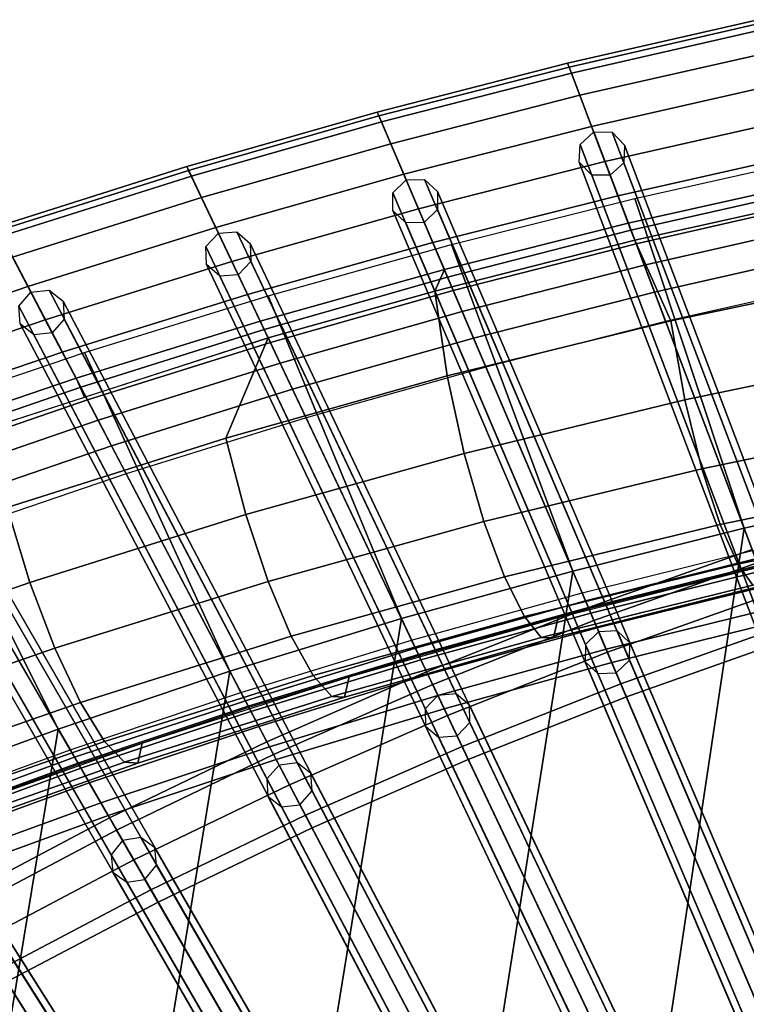
# Model space of a CAD drawing. Units: inches. Extents: x -18.5 to 18.5, y -13.9 to 12.1.
# Drawn here: x -5.8 to -3.9, y 9.2 to 11.7 of the extents above; entities that cross this region are included whole.
import ezdxf

# ---------------------------------------------------------------- set-up
doc = ezdxf.new("R2010")
doc.units = ezdxf.units.IN
doc.header["$MEASUREMENT"] = 0
doc.layers.add('AFUFU-3D-CH-CU', color=2, linetype='Continuous')
doc.layers.add('AFUFU-3D-CH-FR', color=2, linetype='Continuous')

msp = doc.modelspace()

# ---------------------------------------------------------------- linework, layer by layer
at = {"layer": 'AFUFU-3D-CH-CU'}
for points in [[(-3.9144, 11.7251, 30.2064), (-3.9111, 11.7152, 30.1094), (-4.4006, 11.6033, 30.0914), (-4.4043, 11.6131, 30.1884)], [(-3.9057, 11.699, 30.3), (-3.9144, 11.7251, 30.2064), (-4.4043, 11.6131, 30.1884), (-4.3946, 11.5875, 30.282)], [(-3.9111, 11.7152, 30.1094), (-3.7692, 11.2901, 28.6779), (-4.2411, 11.1829, 28.6603), (-4.4006, 11.6033, 30.0914)], [(-3.8863, 11.641, 30.3759), (-3.9057, 11.699, 30.3), (-4.3946, 11.5875, 30.282), (-4.3729, 11.5304, 30.358)], [(-3.8592, 11.5598, 30.4227), (-3.8863, 11.641, 30.3759), (-4.3729, 11.5304, 30.358), (-4.3425, 11.4504, 30.4048)], [(-4.4043, 11.6131, 30.1884), (-4.4006, 11.6033, 30.0914), (-4.89, 11.4774, 30.0711), (-4.8942, 11.4871, 30.168)], [(-4.3946, 11.5875, 30.282), (-4.4043, 11.6131, 30.1884), (-4.8942, 11.4871, 30.168), (-4.8835, 11.462, 30.2617)], [(-4.4006, 11.6033, 30.0914), (-4.2411, 11.1829, 28.6603), (-4.7132, 11.0622, 28.6405), (-4.89, 11.4774, 30.0711)], [(-4.3729, 11.5304, 30.358), (-4.3946, 11.5875, 30.282), (-4.8835, 11.462, 30.2617), (-4.8596, 11.4059, 30.3378)], [(-3.8285, 11.4678, 30.4331), (-3.8592, 11.5598, 30.4227), (-4.3425, 11.4504, 30.4048), (-4.3082, 11.3597, 30.4153)], [(-4.3425, 11.4504, 30.4048), (-4.3729, 11.5304, 30.358), (-4.8596, 11.4059, 30.3378), (-4.8261, 11.3272, 30.3847)], [(-4.8942, 11.4871, 30.168), (-4.89, 11.4774, 30.0711), (-5.3795, 11.3371, 30.0484), (-5.3841, 11.3468, 30.1454)], [(-4.8835, 11.462, 30.2617), (-4.8942, 11.4871, 30.168), (-5.3841, 11.3468, 30.1454), (-5.3725, 11.3223, 30.2391)], [(-4.89, 11.4774, 30.0711), (-4.7132, 11.0622, 28.6405), (-5.1853, 10.9278, 28.6185), (-5.3795, 11.3371, 30.0484)], [(-4.8596, 11.4059, 30.3378), (-4.8835, 11.462, 30.2617), (-5.3725, 11.3223, 30.2391), (-5.3464, 11.2672, 30.3152)], [(-3.7989, 11.379, 30.4056), (-3.8285, 11.4678, 30.4331), (-4.3082, 11.3597, 30.4153), (-4.275, 11.2721, 30.3879)], [(-4.3082, 11.3597, 30.4153), (-4.3425, 11.4504, 30.4048), (-4.8261, 11.3272, 30.3847), (-4.7881, 11.238, 30.3953)], [(-4.8261, 11.3272, 30.3847), (-4.8596, 11.4059, 30.3378), (-5.3464, 11.2672, 30.3152), (-5.3097, 11.19, 30.3623)], [(-4.275, 11.2721, 30.3879), (-4.3082, 11.3597, 30.4153), (-4.7881, 11.238, 30.3953), (-4.7514, 11.1518, 30.368)], [(-3.7748, 11.3069, 30.3444), (-3.7989, 11.379, 30.4056), (-4.275, 11.2721, 30.3879), (-4.248, 11.2011, 30.3268)], [(-4.2314, 11.265, 29.9546), (-3.76, 11.3703, 29.9722), (-3.51, 10.5136, 27.1088), (-3.9502, 10.4159, 27.092)], [(-5.3841, 11.3468, 30.1454), (-5.3795, 11.3371, 30.0484), (-5.8689, 11.1822, 30.0235), (-5.8739, 11.1919, 30.1204)], [(-5.3725, 11.3223, 30.2391), (-5.3841, 11.3468, 30.1454), (-5.8739, 11.1919, 30.1204), (-5.8614, 11.1679, 30.2141)], [(-5.3795, 11.3371, 30.0484), (-5.1853, 10.9278, 28.6185), (-5.6574, 10.7794, 28.5941), (-5.8689, 11.1822, 30.0235)], [(-5.3464, 11.2672, 30.3152), (-5.3725, 11.3223, 30.2391), (-5.8614, 11.1679, 30.2141), (-5.8331, 11.114, 30.2904)], [(-4.7881, 11.238, 30.3953), (-4.8261, 11.3272, 30.3847), (-5.3097, 11.19, 30.3623), (-5.2682, 11.1024, 30.373)], [(-3.76, 11.2626, 30.2588), (-3.7748, 11.3069, 30.3444), (-4.248, 11.2011, 30.3268), (-4.2314, 11.1573, 30.2412)], [(-4.2411, 11.1829, 28.6603), (-3.7692, 11.2901, 28.6779), (-3.7575, 11.255, 28.6047), (-4.228, 11.1482, 28.5872)], [(-5.3097, 11.19, 30.3623), (-5.3464, 11.2672, 30.3152), (-5.8331, 11.114, 30.2904), (-5.7934, 11.0384, 30.3375)], [(-4.248, 11.2011, 30.3268), (-4.275, 11.2721, 30.3879), (-4.7514, 11.1518, 30.368), (-4.7215, 11.0818, 30.307)], [(-4.7031, 11.1464, 29.9349), (-4.2314, 11.265, 29.9546), (-3.9502, 10.4159, 27.092), (-4.391, 10.3059, 27.0732)], [(-4.2314, 11.1573, 30.2412), (-4.139, 10.9495, 29.9416), (-3.5585, 11.0715, 29.9613), (-3.76, 11.2626, 30.2588)], [(-4.228, 11.1482, 28.5872), (-3.7575, 11.255, 28.6047), (-3.7389, 11.1994, 28.5475), (-4.2071, 11.0933, 28.53)], [(-4.7514, 11.1518, 30.368), (-4.7881, 11.238, 30.3953), (-5.2682, 11.1024, 30.373), (-5.228, 11.0178, 30.3459)], [(-5.8689, 11.1822, 30.0235), (-5.6574, 10.7794, 28.5941), (-6.1295, 10.6165, 28.5674), (-6.358, 11.0124, 29.9961)], [(-5.2682, 11.1024, 30.373), (-5.3097, 11.19, 30.3623), (-5.7934, 11.0384, 30.3375), (-5.7484, 10.9526, 30.3484)], [(-4.2314, 11.1573, 30.2412), (-4.248, 11.2011, 30.3268), (-4.7215, 11.0818, 30.307), (-4.7461, 11.0266, 30.2195)], [(-4.7132, 11.0622, 28.6405), (-4.2411, 11.1829, 28.6603), (-4.228, 11.1482, 28.5872), (-4.6986, 11.028, 28.5674)], [(-4.2071, 11.0933, 28.53), (-3.7389, 11.1994, 28.5475), (-3.7154, 11.1291, 28.5123), (-4.1809, 11.024, 28.4949)], [(-4.7461, 11.0266, 30.2195), (-4.7143, 10.8082, 29.9188), (-4.139, 10.9495, 29.9416), (-4.2314, 11.1573, 30.2412)], [(-4.7215, 11.0818, 30.307), (-4.7514, 11.1518, 30.368), (-5.228, 11.0178, 30.3459), (-5.1953, 10.949, 30.2849)], [(-5.1752, 11.0142, 29.9128), (-4.7031, 11.1464, 29.9349), (-4.391, 10.3059, 27.0732), (-4.8321, 10.1833, 27.0522)], [(-4.6986, 11.028, 28.5674), (-4.228, 11.1482, 28.5872), (-4.2071, 11.0933, 28.53), (-4.6756, 10.9739, 28.5103)], [(-4.1809, 11.024, 28.4949), (-3.7154, 11.1291, 28.5123), (-3.6896, 11.0518, 28.5029), (-4.152, 10.9478, 28.4856)], [(-5.7934, 11.0384, 30.3375), (-5.8331, 11.114, 30.2904), (-6.3197, 10.946, 30.2631), (-6.277, 10.8722, 30.3103)], [(-5.228, 11.0178, 30.3459), (-5.2682, 11.1024, 30.373), (-5.7484, 10.9526, 30.3484), (-5.7048, 10.8696, 30.3214)], [(-4.7461, 11.0266, 30.2195), (-4.7215, 11.0818, 30.307), (-5.1953, 10.949, 30.2849), (-5.1752, 10.9065, 30.1995)], [(-4.6756, 10.9739, 28.5103), (-4.2071, 11.0933, 28.53), (-4.1809, 11.024, 28.4949), (-4.6465, 10.9057, 28.4753)], [(-5.1853, 10.9278, 28.6185), (-4.7132, 11.0622, 28.6405), (-4.6986, 11.028, 28.5674), (-5.1693, 10.8942, 28.5454)], [(-4.139, 10.9495, 29.9416), (-4.1023, 10.7463, 29.6188), (-3.5285, 10.8655, 29.6381), (-3.5585, 11.0715, 29.9613)], [(-5.7484, 10.9526, 30.3484), (-5.7934, 11.0384, 30.3375), (-6.277, 10.8722, 30.3103), (-6.2286, 10.7882, 30.3214)], [(-5.1752, 10.9065, 30.1995), (-5.2835, 10.6475, 29.8928), (-4.7143, 10.8082, 29.9188), (-4.7461, 11.0266, 30.2195)], [(-5.1693, 10.8942, 28.5454), (-4.6986, 11.028, 28.5674), (-4.6756, 10.9739, 28.5103), (-5.1441, 10.8409, 28.4884)], [(-5.1953, 10.949, 30.2849), (-5.228, 11.0178, 30.3459), (-5.7048, 10.8696, 30.3214), (-5.6694, 10.8021, 30.2605)], [(-5.6475, 10.8681, 29.8885), (-5.1752, 11.0142, 29.9128), (-4.8321, 10.1833, 27.0522), (-5.2735, 10.0478, 27.0289)], [(-4.6465, 10.9057, 28.4753), (-4.1809, 11.024, 28.4949), (-4.152, 10.9478, 28.4856), (-4.6145, 10.8307, 28.4661)], [(-5.7048, 10.8696, 30.3214), (-5.7484, 10.9526, 30.3484), (-6.2286, 10.7882, 30.3214), (-6.1817, 10.707, 30.2945)], [(-5.1441, 10.8409, 28.4884), (-4.6756, 10.9739, 28.5103), (-4.6465, 10.9057, 28.4753), (-5.1123, 10.7739, 28.4534)], [(-4.7143, 10.8082, 29.9188), (-4.6706, 10.6082, 29.5965), (-4.1023, 10.7463, 29.6188), (-4.139, 10.9495, 29.9416)], [(-5.1752, 10.9065, 30.1995), (-5.1953, 10.949, 30.2849), (-5.6694, 10.8021, 30.2605), (-5.6475, 10.7532, 30.1739)], [(-5.6574, 10.7794, 28.5941), (-5.1853, 10.9278, 28.6185), (-5.1693, 10.8942, 28.5454), (-5.6401, 10.7463, 28.5211)], [(-6.1199, 10.6, 30.1484), (-5.8466, 10.469, 29.8639), (-5.2835, 10.6475, 29.8928), (-5.1752, 10.9065, 30.1995)], [(-5.1123, 10.7739, 28.4534), (-4.6465, 10.9057, 28.4753), (-4.6145, 10.8307, 28.4661), (-5.0773, 10.7003, 28.4444)], [(-5.6401, 10.7463, 28.5211), (-5.1693, 10.8942, 28.5454), (-5.1441, 10.8409, 28.4884), (-5.6127, 10.6941, 28.4641)], [(-5.6694, 10.8021, 30.2605), (-5.7048, 10.8696, 30.3214), (-6.1817, 10.707, 30.2945), (-6.1435, 10.6409, 30.2337)], [(-6.1199, 10.7077, 29.8618), (-5.6475, 10.8681, 29.8885), (-5.2735, 10.0478, 27.0289), (-5.7152, 9.899, 27.0034)], [(-4.1023, 10.7463, 29.6188), (-4.0585, 10.5692, 29.2766), (-3.4916, 10.6865, 29.2958), (-3.5285, 10.8655, 29.6381)], [(-5.6127, 10.6941, 28.4641), (-5.1441, 10.8409, 28.4884), (-5.1123, 10.7739, 28.4534), (-5.5782, 10.6283, 28.4293)], [(-5.6475, 10.7532, 30.1739), (-5.6694, 10.8021, 30.2605), (-6.1435, 10.6409, 30.2337), (-6.1199, 10.6, 30.1484)], [(-5.2835, 10.6475, 29.8928), (-5.2326, 10.4511, 29.571), (-4.6706, 10.6082, 29.5965), (-4.7143, 10.8082, 29.9188)], [(-6.1295, 10.6165, 28.5674), (-5.6574, 10.7794, 28.5941), (-5.6401, 10.7463, 28.5211), (-6.1107, 10.5841, 28.4944)], [(-5.5782, 10.6283, 28.4293), (-5.1123, 10.7739, 28.4534), (-5.0773, 10.7003, 28.4444), (-5.5403, 10.5561, 28.4203)], [(-6.1107, 10.5841, 28.4944), (-5.6401, 10.7463, 28.5211), (-5.6127, 10.6941, 28.4641), (-6.0812, 10.5329, 28.4375)], [(-4.6706, 10.6082, 29.5965), (-4.6198, 10.4333, 29.2542), (-4.0585, 10.5692, 29.2766), (-4.1023, 10.7463, 29.6188)], [(-6.5923, 10.5327, 29.8327), (-6.1199, 10.7077, 29.8618), (-5.7152, 9.899, 27.0034), (-6.1571, 9.7366, 26.9756)], [(-6.0812, 10.5329, 28.4375), (-5.6127, 10.6941, 28.4641), (-5.5782, 10.6283, 28.4293), (-6.044, 10.4686, 28.4028)], [(-4.0585, 10.5692, 29.2766), (-4.0118, 10.4257, 28.9162), (-3.4515, 10.5418, 28.9357), (-3.4916, 10.6865, 29.2958)], [(-5.8466, 10.469, 29.8639), (-5.7884, 10.2766, 29.5428), (-5.2326, 10.4511, 29.571), (-5.2835, 10.6475, 29.8928)], [(-6.044, 10.4686, 28.4028), (-5.5782, 10.6283, 28.4293), (-5.5403, 10.5561, 28.4203), (-6.0033, 10.398, 28.394)], [(-5.2326, 10.4511, 29.571), (-5.175, 10.2786, 29.2288), (-4.6198, 10.4333, 29.2542), (-4.6706, 10.6082, 29.5965)], [(-4.6198, 10.4333, 29.2542), (-4.5666, 10.2908, 28.8937), (-4.0118, 10.4257, 28.9162), (-4.0585, 10.5692, 29.2766)], [(-4.0118, 10.4257, 28.9162), (-3.9665, 10.3235, 28.5407), (-3.4121, 10.4392, 28.5604), (-3.4515, 10.5418, 28.9357)], [(-3.8076, 8.3853, 20.8696), (-4.2733, 8.2618, 20.8628), (-3.9502, 10.4159, 27.092), (-3.51, 10.5136, 27.1088)], [(-3.4834, 10.4341, 27.095), (-3.51, 10.5136, 27.1088), (-3.9502, 10.4159, 27.092), (-3.9205, 10.3375, 27.0783)], [(-3.4904, 10.4552, 27.1629), (-3.51, 10.5136, 27.1088), (-3.9502, 10.4159, 27.092), (-3.9284, 10.3584, 27.1462)], [(-6.4029, 10.2728, 29.8322), (-6.3371, 10.0848, 29.5117), (-5.7884, 10.2766, 29.5428), (-5.8466, 10.469, 29.8639)], [(-5.7884, 10.2766, 29.5428), (-5.7238, 10.1069, 29.2005), (-5.175, 10.2786, 29.2288), (-5.2326, 10.4511, 29.571)], [(-5.175, 10.2786, 29.2288), (-5.1154, 10.1378, 28.868), (-4.5666, 10.2908, 28.8937), (-4.6198, 10.4333, 29.2542)], [(-4.5666, 10.2908, 28.8937), (-4.5156, 10.1891, 28.5179), (-3.9665, 10.3235, 28.5407), (-4.0118, 10.4257, 28.9162)], [(-3.9665, 10.3235, 28.5407), (-3.9272, 10.2698, 28.1548), (-3.3773, 10.3855, 28.1747), (-3.4121, 10.4392, 28.5604)], [(-4.2733, 8.2618, 20.8628), (-4.7352, 8.1243, 20.8552), (-4.391, 10.3059, 27.0732), (-3.9502, 10.4159, 27.092)], [(-3.9205, 10.3375, 27.0783), (-3.9502, 10.4159, 27.092), (-4.391, 10.3059, 27.0732), (-4.3581, 10.2288, 27.0596)], [(-3.9284, 10.3584, 27.1462), (-3.9502, 10.4159, 27.092), (-4.391, 10.3059, 27.0732), (-4.3669, 10.2494, 27.1274)], [(-4.3669, 10.2494, 27.1274), (-3.9284, 10.3584, 27.1462), (-3.914, 10.3203, 27.2174), (-4.3509, 10.212, 27.1987)], [(-4.5156, 10.1891, 28.5179), (-4.472, 10.1351, 28.1317), (-3.9272, 10.2698, 28.1548), (-3.9665, 10.3235, 28.5407)], [(-4.4409, 10.1339, 27.7419), (-4.4287, 10.1866, 27.3566), (-3.8859, 10.3224, 27.3802), (-3.8985, 10.2691, 27.7653)], [(-3.8938, 10.267, 27.0392), (-3.9205, 10.3375, 27.0783), (-4.3581, 10.2288, 27.0596), (-4.3285, 10.1594, 27.0205)], [(-4.3509, 10.212, 27.1987), (-3.914, 10.3203, 27.2174), (-3.9085, 10.3059, 27.298), (-4.3449, 10.1978, 27.2792)], [(-4.3449, 10.1978, 27.2792), (-3.9085, 10.3059, 27.298), (-3.9125, 10.3165, 27.3792), (-4.3494, 10.2084, 27.3604)], [(-4.7352, 8.1243, 20.8552), (-5.1918, 7.9705, 20.8465), (-4.8321, 10.1833, 27.0522), (-4.391, 10.3059, 27.0732)], [(-5.1154, 10.1378, 28.868), (-5.0591, 10.0367, 28.492), (-4.5156, 10.1891, 28.5179), (-4.5666, 10.2908, 28.8937)], [(-4.3581, 10.2288, 27.0596), (-4.391, 10.3059, 27.0732), (-4.8321, 10.1833, 27.0522), (-4.7961, 10.1075, 27.0387)], [(-4.3669, 10.2494, 27.1274), (-4.391, 10.3059, 27.0732), (-4.8321, 10.1833, 27.0522), (-4.8057, 10.1278, 27.1065)], [(-6.3371, 10.0848, 29.5117), (-6.2657, 9.9181, 29.1695), (-5.7238, 10.1069, 29.2005), (-5.7884, 10.2766, 29.5428)], [(-5.7238, 10.1069, 29.2005), (-5.658, 9.9677, 28.8396), (-5.1154, 10.1378, 28.868), (-5.175, 10.2786, 29.2288)], [(-4.472, 10.1351, 28.1317), (-4.4409, 10.1339, 27.7419), (-3.8985, 10.2691, 27.7653), (-3.9272, 10.2698, 28.1548)], [(-3.8727, 10.2115, 26.9784), (-3.8938, 10.267, 27.0392), (-4.3285, 10.1594, 27.0205), (-4.3052, 10.1046, 26.9598)], [(-4.8057, 10.1278, 27.1065), (-4.3669, 10.2494, 27.1274), (-4.3509, 10.212, 27.1987), (-4.7883, 10.0912, 27.1778)], [(-4.3285, 10.1594, 27.0205), (-4.3581, 10.2288, 27.0596), (-4.7961, 10.1075, 27.0387), (-4.7637, 10.0393, 26.9997)], [(-5.0591, 10.0367, 28.492), (-5.0114, 9.9827, 28.1055), (-4.472, 10.1351, 28.1317), (-4.5156, 10.1891, 28.5179)], [(-4.7883, 10.0912, 27.1778), (-4.3509, 10.212, 27.1987), (-4.3449, 10.1978, 27.2792), (-4.7818, 10.0774, 27.2584)], [(-4.7818, 10.0774, 27.2584), (-4.3449, 10.1978, 27.2792), (-4.3494, 10.2084, 27.3604), (-4.7868, 10.0879, 27.3395)], [(-3.8594, 10.1764, 26.9022), (-3.8727, 10.2115, 26.9784), (-4.3052, 10.1046, 26.9598), (-4.2905, 10.0701, 26.8836)], [(-5.1918, 7.9705, 20.8465), (-5.6435, 7.8029, 20.8369), (-5.2735, 10.0478, 27.0289), (-4.8321, 10.1833, 27.0522)], [(-4.7961, 10.1075, 27.0387), (-4.8321, 10.1833, 27.0522), (-5.2735, 10.0478, 27.0289), (-5.2334, 9.9714, 27.0049)], [(-4.8057, 10.1278, 27.1065), (-4.8321, 10.1833, 27.0522), (-5.2735, 10.0478, 27.0289), (-5.245, 9.9935, 27.0834)], [(-4.9783, 9.9811, 27.7155), (-4.9667, 10.0331, 27.3301), (-4.4287, 10.1866, 27.3566), (-4.4409, 10.1339, 27.7419)], [(-4.2905, 10.0701, 26.8836), (-3.5472, 8.3255, 20.8717), (-3.188, 8.4062, 20.8761), (-3.8594, 10.1764, 26.9022)], [(-4.3052, 10.1046, 26.9598), (-4.3285, 10.1594, 27.0205), (-4.7637, 10.0393, 26.9997), (-4.7382, 9.9855, 26.9391)], [(-5.658, 9.9677, 28.8396), (-5.5965, 9.8674, 28.4632), (-5.0591, 10.0367, 28.492), (-5.1154, 10.1378, 28.868)], [(-5.245, 9.9935, 27.0834), (-4.8057, 10.1278, 27.1065), (-4.7883, 10.0912, 27.1778), (-5.2262, 9.9577, 27.1547)], [(-5.0114, 9.9827, 28.1055), (-4.9783, 9.9811, 27.7155), (-4.4409, 10.1339, 27.7419), (-4.472, 10.1351, 28.1317)], [(-6.2657, 9.9181, 29.1695), (-6.1938, 9.7808, 28.8083), (-5.658, 9.9677, 28.8396), (-5.7238, 10.1069, 29.2005)], [(-4.7637, 10.0393, 26.9997), (-4.7961, 10.1075, 27.0387), (-5.2334, 9.9714, 27.0049), (-5.1989, 9.9056, 26.97)], [(-5.2262, 9.9577, 27.1547), (-4.7883, 10.0912, 27.1778), (-4.7818, 10.0774, 27.2584), (-5.2191, 9.9442, 27.2353)], [(-5.2191, 9.9442, 27.2353), (-4.7818, 10.0774, 27.2584), (-4.7868, 10.0879, 27.3395), (-5.2246, 9.9546, 27.3165)], [(-4.2905, 10.0701, 26.8836), (-4.3052, 10.1046, 26.9598), (-4.7382, 9.9855, 26.9391), (-4.722, 9.9515, 26.8629)], [(-4.722, 9.9515, 26.8629), (-3.9077, 8.2353, 20.8668), (-3.5472, 8.3255, 20.8717), (-4.2905, 10.0701, 26.8836)], [(-5.6435, 7.8029, 20.8369), (-6.0899, 7.6214, 20.8264), (-5.7152, 9.899, 27.0034), (-5.2735, 10.0478, 27.0289)], [(-5.245, 9.9935, 27.0834), (-5.2735, 10.0478, 27.0289), (-5.7152, 9.899, 27.0034), (-5.6846, 9.846, 27.0579)], [(-5.2334, 9.9714, 27.0049), (-5.2735, 10.0478, 27.0289), (-5.7152, 9.899, 27.0034), (-5.6732, 9.8263, 26.9902)], [(-4.7382, 9.9855, 26.9391), (-4.7637, 10.0393, 26.9997), (-5.1989, 9.9056, 26.97), (-5.1715, 9.8534, 26.913)], [(-5.5965, 9.8674, 28.4632), (-5.545, 9.8135, 28.0765), (-5.0114, 9.9827, 28.1055), (-5.0591, 10.0367, 28.492)], [(-5.5102, 9.8114, 27.6862), (-5.4994, 9.8628, 27.3006), (-4.9667, 10.0331, 27.3301), (-4.9783, 9.9811, 27.7155)], [(-5.6846, 9.846, 27.0579), (-5.245, 9.9935, 27.0834), (-5.2262, 9.9577, 27.1547), (-5.6644, 9.811, 27.1293)], [(-6.1938, 9.7808, 28.8083), (-6.1274, 9.6814, 28.4316), (-5.5965, 9.8674, 28.4632), (-5.658, 9.9677, 28.8396)], [(-5.1989, 9.9056, 26.97), (-5.2334, 9.9714, 27.0049), (-5.6732, 9.8263, 26.9902), (-5.6354, 9.7608, 26.9514)], [(-5.545, 9.8135, 28.0765), (-5.5102, 9.8114, 27.6862), (-4.9783, 9.9811, 27.7155), (-5.0114, 9.9827, 28.1055)], [(-4.722, 9.9515, 26.8629), (-4.7382, 9.9855, 26.9391), (-5.1715, 9.8534, 26.913), (-5.1541, 9.8203, 26.84)], [(-5.6644, 9.811, 27.1293), (-5.2262, 9.9577, 27.1547), (-5.2191, 9.9442, 27.2353), (-5.6569, 9.798, 27.21)], [(-5.6569, 9.798, 27.21), (-5.2191, 9.9442, 27.2353), (-5.2246, 9.9546, 27.3165), (-5.6628, 9.8082, 27.2911)], [(-5.1541, 9.8203, 26.84), (-4.2697, 8.1352, 20.8613), (-3.9077, 8.2353, 20.8668), (-4.722, 9.9515, 26.8629)], [(-6.0899, 7.6214, 20.8264), (-6.5304, 7.4263, 20.8148), (-6.1571, 9.7366, 26.9756), (-5.7152, 9.899, 27.0034)], [(-5.6732, 9.8263, 26.9902), (-5.7152, 9.899, 27.0034), (-6.1571, 9.7366, 26.9756), (-6.1122, 9.6656, 26.9625)], [(-5.6846, 9.846, 27.0579), (-5.7152, 9.899, 27.0034), (-6.1571, 9.7366, 26.9756), (-6.1244, 9.6849, 27.0302)], [(-5.1715, 9.8534, 26.913), (-5.1989, 9.9056, 26.97), (-5.6354, 9.7608, 26.9514), (-5.6056, 9.7091, 26.891)], [(-6.1274, 9.6814, 28.4316), (-6.0725, 9.6276, 28.0446), (-5.545, 9.8135, 28.0765), (-5.5965, 9.8674, 28.4632)], [(-6.0361, 9.625, 27.654), (-6.0263, 9.6758, 27.2682), (-5.4994, 9.8628, 27.3006), (-5.5102, 9.8114, 27.6862)], [(-6.1244, 9.6849, 27.0302), (-5.6846, 9.846, 27.0579), (-5.6644, 9.811, 27.1293), (-6.1029, 9.6509, 27.1017)], [(-5.1541, 9.8203, 26.84), (-5.1715, 9.8534, 26.913), (-5.6056, 9.7091, 26.891), (-5.5866, 9.6763, 26.8149)], [(-5.6354, 9.7608, 26.9514), (-5.6732, 9.8263, 26.9902), (-6.1122, 9.6656, 26.9625), (-6.0717, 9.6017, 26.9238)], [(-6.1029, 9.6509, 27.1017), (-5.6644, 9.811, 27.1293), (-5.6569, 9.798, 27.21), (-6.0949, 9.6383, 27.1823)], [(-6.0725, 9.6276, 28.0446), (-6.0361, 9.625, 27.654), (-5.5102, 9.8114, 27.6862), (-5.545, 9.8135, 28.0765)], [(-5.5866, 9.6763, 26.8149), (-4.6332, 8.0249, 20.8552), (-4.2697, 8.1352, 20.8613), (-5.1541, 9.8203, 26.84)], [(-6.0949, 9.6383, 27.1823), (-5.6569, 9.798, 27.21), (-5.6628, 9.8082, 27.2911), (-6.1013, 9.6484, 27.2634)], [(-5.6056, 9.7091, 26.891), (-5.6354, 9.7608, 26.9514), (-6.0717, 9.6017, 26.9238), (-6.0398, 9.5511, 26.8635)], [(-5.5866, 9.6763, 26.8149), (-5.6056, 9.7091, 26.891), (-6.0398, 9.5511, 26.8635), (-6.0194, 9.519, 26.7875)], [(-6.0194, 9.519, 26.7875), (-4.9983, 7.9041, 20.8484), (-4.6332, 8.0249, 20.8552), (-5.5866, 9.6763, 26.8149)], [(-6.4525, 9.348, 26.7577), (-5.3649, 7.7723, 20.8409), (-4.9983, 7.9041, 20.8484), (-6.0194, 9.519, 26.7875)], [(-6.8856, 9.163, 26.7254), (-5.733, 7.6292, 20.8327), (-5.3649, 7.7723, 20.8409), (-6.4525, 9.348, 26.7577)]]:
    msp.add_3dface(points, dxfattribs=at)
at = {"layer": 'AFUFU-3D-CH-FR'}
for points in [[(-3.3289, 8.653, 20.7879), (-4.3722, 11.404, 30.1531), (-4.3371, 11.436, 30.1476), (-3.2938, 8.685, 20.7824)], [(-3.2938, 8.685, 20.7824), (-4.3371, 11.436, 30.1476), (-4.2896, 11.4354, 30.1531), (-3.2463, 8.6843, 20.7879)], [(-3.2463, 8.6843, 20.7879), (-4.2896, 11.4354, 30.1531), (-4.2575, 11.4025, 30.1663), (-3.2142, 8.6514, 20.8012)], [(-3.3311, 8.607, 20.8012), (-4.3744, 11.3581, 30.1663), (-4.3722, 11.404, 30.1531), (-3.3289, 8.653, 20.7879)], [(-3.2142, 8.6514, 20.8012), (-4.2575, 11.4025, 30.1663), (-4.2597, 11.3565, 30.1796), (-3.2164, 8.6055, 20.8144)], [(-3.299, 8.5741, 20.8144), (-4.3423, 11.3252, 30.1796), (-4.3744, 11.3581, 30.1663), (-3.3311, 8.607, 20.8012)], [(-3.2164, 8.6055, 20.8144), (-4.2597, 11.3565, 30.1796), (-4.2948, 11.3245, 30.185), (-3.2515, 8.5735, 20.8199)], [(-3.6978, 8.5663, 20.7832), (-4.8538, 11.2795, 30.133), (-4.82, 11.3128, 30.1275), (-3.664, 8.5997, 20.7777)], [(-3.664, 8.5997, 20.7777), (-4.82, 11.3128, 30.1275), (-4.7725, 11.3141, 30.133), (-3.6165, 8.6009, 20.7832)], [(-3.6165, 8.6009, 20.7832), (-4.7725, 11.3141, 30.133), (-4.7391, 11.2825, 30.1463), (-3.5831, 8.5693, 20.7965)], [(-3.2515, 8.5735, 20.8199), (-4.2948, 11.3245, 30.185), (-4.3423, 11.3252, 30.1796), (-3.299, 8.5741, 20.8144)], [(-3.6981, 8.5203, 20.7965), (-4.8541, 11.2335, 30.1463), (-4.8538, 11.2795, 30.133), (-3.6978, 8.5663, 20.7832)], [(-3.5831, 8.5693, 20.7965), (-4.7391, 11.2825, 30.1463), (-4.7394, 11.2366, 30.1596), (-3.5834, 8.5234, 20.8098)], [(-3.6648, 8.4887, 20.8098), (-4.8207, 11.2019, 30.1596), (-4.8541, 11.2335, 30.1463), (-3.6981, 8.5203, 20.7965)], [(-3.5834, 8.5234, 20.8098), (-4.7394, 11.2366, 30.1596), (-4.7732, 11.2032, 30.1651), (-3.6173, 8.49, 20.8153)], [(-3.6173, 8.49, 20.8153), (-4.7732, 11.2032, 30.1651), (-4.8207, 11.2019, 30.1596), (-3.6648, 8.4887, 20.8098)], [(-4.0354, 8.5044, 20.7725), (-5.3029, 11.1756, 30.1051), (-5.2555, 11.1788, 30.1106), (-3.988, 8.5076, 20.778)], [(-3.988, 8.5076, 20.778), (-5.2555, 11.1788, 30.1106), (-5.2209, 11.1486, 30.124), (-3.9534, 8.4774, 20.7913)], [(-4.0678, 8.4697, 20.778), (-5.3353, 11.1409, 30.1106), (-5.3029, 11.1756, 30.1051), (-4.0354, 8.5044, 20.7725)], [(-4.0663, 8.4238, 20.7913), (-5.3338, 11.095, 30.124), (-5.3353, 11.1409, 30.1106), (-4.0678, 8.4697, 20.778)], [(-3.9534, 8.4774, 20.7913), (-5.2209, 11.1486, 30.124), (-5.2194, 11.1027, 30.1373), (-3.9519, 8.4315, 20.8047)], [(-3.9519, 8.4315, 20.8047), (-5.2194, 11.1027, 30.1373), (-5.2518, 11.068, 30.1428), (-3.9843, 8.3967, 20.8102)], [(-4.0317, 8.3936, 20.8047), (-5.2992, 11.0648, 30.1373), (-5.3338, 11.095, 30.124), (-4.0663, 8.4238, 20.7913)], [(-3.9843, 8.3967, 20.8102), (-5.2518, 11.068, 30.1428), (-5.2992, 11.0648, 30.1373), (-4.0317, 8.3936, 20.8047)], [(-4.4081, 8.3989, 20.7666), (-5.7859, 11.024, 30.0803), (-5.7386, 11.0291, 30.0859), (-4.3608, 8.4039, 20.7721)], [(-4.3608, 8.4039, 20.7721), (-5.7386, 11.0291, 30.0859), (-5.7028, 11.0003, 30.0993), (-4.325, 8.3752, 20.7855)], [(-4.4391, 8.3629, 20.7721), (-5.8169, 10.988, 30.0859), (-5.7859, 11.024, 30.0803), (-4.4081, 8.3989, 20.7666)], [(-4.325, 8.3752, 20.7855), (-5.7028, 11.0003, 30.0993), (-5.6995, 10.9545, 30.1127), (-4.3217, 8.3294, 20.7989)], [(-4.4357, 8.3171, 20.7855), (-5.8135, 10.9422, 30.0993), (-5.8169, 10.988, 30.0859), (-4.4391, 8.3629, 20.7721)], [(-4.3217, 8.3294, 20.7989), (-5.6995, 10.9545, 30.1127), (-5.7305, 10.9186, 30.1183), (-4.3527, 8.2934, 20.8045)], [(-4.3999, 8.2883, 20.7989), (-5.7777, 10.9135, 30.1127), (-5.8135, 10.9422, 30.0993), (-4.4357, 8.3171, 20.7855)], [(-4.3527, 8.2934, 20.8045), (-5.7305, 10.9186, 30.1183), (-5.7777, 10.9135, 30.1127), (-4.3999, 8.2883, 20.7989)], [(-4.8116, 8.2455, 20.7656), (-6.2983, 10.8205, 30.0588), (-6.2687, 10.8577, 30.0532), (-4.782, 8.2827, 20.76)], [(-4.782, 8.2827, 20.76), (-6.2687, 10.8577, 30.0532), (-6.2217, 10.8647, 30.0588), (-4.735, 8.2897, 20.7656)], [(-4.735, 8.2897, 20.7656), (-6.2217, 10.8647, 30.0588), (-6.1848, 10.8374, 30.0722), (-4.6981, 8.2624, 20.779)], [(-4.6981, 8.2624, 20.779), (-6.1848, 10.8374, 30.0722), (-6.1796, 10.7918, 30.0857), (-4.6929, 8.2168, 20.7925)], [(-4.8064, 8.1999, 20.779), (-6.2931, 10.7749, 30.0722), (-6.2983, 10.8205, 30.0588), (-4.8116, 8.2455, 20.7656)], [(-4.7695, 8.1726, 20.7925), (-6.2562, 10.7476, 30.0857), (-6.2931, 10.7749, 30.0722), (-4.8064, 8.1999, 20.779)], [(-4.6929, 8.2168, 20.7925), (-6.1796, 10.7918, 30.0857), (-6.2092, 10.7546, 30.0913), (-4.7225, 8.1796, 20.7981)], [(-4.7225, 8.1796, 20.7981), (-6.2092, 10.7546, 30.0913), (-6.2562, 10.7476, 30.0857), (-4.7695, 8.1726, 20.7925)], [(-5.1853, 8.1172, 20.7583), (-6.7794, 10.638, 30.0292), (-6.7513, 10.6764, 30.0236), (-5.1573, 8.1555, 20.7527)], [(-5.1573, 8.1555, 20.7527), (-6.7513, 10.6764, 30.0236), (-6.7047, 10.6853, 30.0292), (-5.1106, 8.1644, 20.7583)], [(-5.1106, 8.1644, 20.7583), (-6.7047, 10.6853, 30.0292), (-6.6667, 10.6595, 30.0427), (-5.0726, 8.1387, 20.7719)], [(-5.0726, 8.1387, 20.7719), (-6.6667, 10.6595, 30.0427), (-6.6597, 10.6141, 30.0563), (-5.0656, 8.0933, 20.7854)], [(-5.1783, 8.0719, 20.7719), (-6.7723, 10.5927, 30.0427), (-6.7794, 10.638, 30.0292), (-5.1853, 8.1172, 20.7583)], [(-5.0656, 8.0933, 20.7854), (-6.6597, 10.6141, 30.0563), (-6.6877, 10.5758, 30.0619), (-5.0937, 8.055, 20.791)], [(-5.1403, 8.0461, 20.7854), (-6.7344, 10.5669, 30.0563), (-6.7723, 10.5927, 30.0427), (-5.1783, 8.0719, 20.7719)], [(-5.0937, 8.055, 20.791), (-6.6877, 10.5758, 30.0619), (-6.7344, 10.5669, 30.0563), (-5.1403, 8.0461, 20.7854)], [(-5.5602, 7.9776, 20.7503), (-7.26, 10.4401, 29.9971), (-7.2335, 10.4795, 29.9915), (-5.5338, 8.017, 20.7447)], [(-5.5338, 8.017, 20.7447), (-7.2335, 10.4795, 29.9915), (-7.1872, 10.4903, 29.9971), (-5.4875, 8.0278, 20.7503)], [(-5.4875, 8.0278, 20.7503), (-7.1872, 10.4903, 29.9971), (-7.1483, 10.4661, 30.0107), (-5.4485, 8.0036, 20.764)], [(-5.4485, 8.0036, 20.764), (-7.1483, 10.4661, 30.0107), (-7.1395, 10.4211, 30.0243), (-5.4397, 7.9586, 20.7776)], [(-5.5514, 7.9326, 20.764), (-7.2512, 10.3951, 30.0107), (-7.26, 10.4401, 29.9971), (-5.5602, 7.9776, 20.7503)], [(-5.4397, 7.9586, 20.7776), (-7.1395, 10.4211, 30.0243), (-7.1659, 10.3817, 30.0299), (-5.4662, 7.9192, 20.7832)], [(-5.5125, 7.9084, 20.7776), (-7.2122, 10.3709, 30.0243), (-7.2512, 10.3951, 30.0107), (-5.5514, 7.9326, 20.764)], [(-5.4662, 7.9192, 20.7832), (-7.1659, 10.3817, 30.0299), (-7.2122, 10.3709, 30.0243), (-5.5125, 7.9084, 20.7776)], [(-3.9296, 10.3615), (-3.9166, 10.3273, -0.0884), (-4.3365, 10.1781, -0.0884), (-4.3508, 10.2118)], [(-3.9166, 10.3273, 0.0884), (-3.9296, 10.3615), (-4.3508, 10.2118), (-4.3365, 10.1781, 0.0884)], [(-3.9166, 10.3273, -0.0884), (-3.8853, 10.2446, -0.125), (-4.3018, 10.0968, -0.125), (-4.3365, 10.1781, -0.0884)], [(-3.8853, 10.2446, 0.125), (-3.9166, 10.3273, 0.0884), (-4.3365, 10.1781, 0.0884), (-4.3018, 10.0968, 0.125)], [(-3.8853, 10.2446, -0.125), (-3.8539, 10.162, -0.0884), (-4.2672, 10.0155, -0.0884), (-4.3018, 10.0968, -0.125)], [(-3.8539, 10.162, 0.0884), (-3.8853, 10.2446, 0.125), (-4.3018, 10.0968, 0.125), (-4.2672, 10.0155, 0.0884)], [(-4.3508, 10.2118), (-4.3365, 10.1781, -0.0884), (-4.7515, 10.0136, -0.0884), (-4.7672, 10.0466)], [(-4.3365, 10.1781, 0.0884), (-4.3508, 10.2118), (-4.7672, 10.0466), (-4.7515, 10.0136, 0.0884)], [(-4.3365, 10.1781, -0.0884), (-4.3018, 10.0968, -0.125), (-4.7136, 9.9337, -0.125), (-4.7515, 10.0136, -0.0884)], [(-4.3018, 10.0968, 0.125), (-4.3365, 10.1781, 0.0884), (-4.7515, 10.0136, 0.0884), (-4.7136, 9.9337, 0.125)], [(-4.3584, 10.1169, 0.0173), (-2.149, 4.9311, 13.3015), (-2.1149, 4.9639, 13.3087), (-4.3244, 10.1497, 0.0244)], [(-4.3244, 10.1497, 0.0244), (-2.1149, 4.9639, 13.3087), (-2.0677, 4.9657, 13.3015), (-4.2771, 10.1515, 0.0173)], [(-4.2771, 10.1515, 0.0173), (-2.0677, 4.9657, 13.3015), (-2.0349, 4.9355, 13.2842), (-4.2443, 10.1213)], [(-3.8539, 10.162, -0.0884), (-3.8409, 10.1277), (-4.2528, 9.9818), (-4.2672, 10.0155, -0.0884)], [(-3.8409, 10.1277), (-3.8539, 10.162, 0.0884), (-4.2672, 10.0155, 0.0884), (-4.2528, 9.9818)], [(-4.3593, 10.0723), (-2.1499, 4.8865, 13.2842), (-2.149, 4.9311, 13.3015), (-4.3584, 10.1169, 0.0173)], [(-4.2443, 10.1213), (-2.0349, 4.9355, 13.2842), (-2.0358, 4.8909, 13.267), (-4.2452, 10.0767, -0.0173)], [(-4.3018, 10.0968, -0.125), (-4.2672, 10.0155, -0.0884), (-4.6757, 9.8539, -0.0884), (-4.7136, 9.9337, -0.125)], [(-4.2672, 10.0155, 0.0884), (-4.3018, 10.0968, 0.125), (-4.7136, 9.9337, 0.125), (-4.6757, 9.8539, 0.0884)], [(-4.3266, 10.042, -0.0173), (-2.1171, 4.8562, 13.267), (-2.1499, 4.8865, 13.2842), (-4.3593, 10.0723)], [(-4.2452, 10.0767, -0.0173), (-2.0358, 4.8909, 13.267), (-2.0698, 4.8581, 13.2598), (-4.2793, 10.0439, -0.0244)], [(-4.7672, 10.0466), (-4.7515, 10.0136, -0.0884), (-5.1611, 9.8337, -0.0884), (-5.1781, 9.8661)], [(-4.7515, 10.0136, 0.0884), (-4.7672, 10.0466), (-5.1781, 9.8661), (-5.1611, 9.8337, 0.0884)], [(-4.2793, 10.0439, -0.0244), (-2.0698, 4.8581, 13.2598), (-2.1171, 4.8562, 13.267), (-4.3266, 10.042, -0.0173)], [(-4.7515, 10.0136, -0.0884), (-4.7136, 9.9337, -0.125), (-5.12, 9.7554, -0.125), (-5.1611, 9.8337, -0.0884)], [(-4.7136, 9.9337, 0.125), (-4.7515, 10.0136, 0.0884), (-5.1611, 9.8337, 0.0884), (-5.12, 9.7554, 0.125)], [(-4.2672, 10.0155, -0.0884), (-4.2528, 9.9818), (-4.66, 9.8208), (-4.6757, 9.8539, -0.0884)], [(-4.2528, 9.9818), (-4.2672, 10.0155, 0.0884), (-4.6757, 9.8539, 0.0884), (-4.66, 9.8208)], [(-4.6911, 9.9894, 0.0172), (-4.7383, 9.9857, 0.0243), (-2.3295, 4.9093, 13.3097), (-2.2824, 4.9131, 13.3026)], [(-4.6571, 9.9605), (-4.6911, 9.9894, 0.0172), (-2.2824, 4.9131, 13.3026), (-2.2484, 4.8841, 13.2854)], [(-4.7383, 9.9857, 0.0243), (-4.771, 9.9515, 0.0172), (-2.3622, 4.8752, 13.3026), (-2.3295, 4.9093, 13.3097)], [(-4.771, 9.9515, 0.0172), (-4.7701, 9.9069), (-2.3613, 4.8305, 13.2854), (-2.3622, 4.8752, 13.3026)], [(-4.6562, 9.9159, -0.0172), (-4.6571, 9.9605), (-2.2484, 4.8841, 13.2854), (-2.2475, 4.8395, 13.2682)], [(-4.7136, 9.9337, -0.125), (-4.6757, 9.8539, -0.0884), (-5.079, 9.6772, -0.0884), (-5.12, 9.7554, -0.125)], [(-4.6757, 9.8539, 0.0884), (-4.7136, 9.9337, 0.125), (-5.12, 9.7554, 0.125), (-5.079, 9.6772, 0.0884)], [(-4.6889, 9.8817, -0.0243), (-4.6562, 9.9159, -0.0172), (-2.2475, 4.8395, 13.2682), (-2.2802, 4.8053, 13.261)], [(-4.7701, 9.9069), (-4.7361, 9.878, -0.0172), (-2.3273, 4.8016, 13.2682), (-2.3613, 4.8305, 13.2854)], [(-5.1781, 9.8661), (-5.1611, 9.8337, -0.0884), (-5.5649, 9.6386, -0.0884), (-5.5832, 9.6703)], [(-5.1611, 9.8337, 0.0884), (-5.1781, 9.8661), (-5.5832, 9.6703), (-5.5649, 9.6386, 0.0884)], [(-4.7361, 9.878, -0.0172), (-4.6889, 9.8817, -0.0243), (-2.2802, 4.8053, 13.261), (-2.3273, 4.8016, 13.2682)], [(-4.6757, 9.8539, -0.0884), (-4.66, 9.8208), (-5.062, 9.6448), (-5.079, 9.6772, -0.0884)], [(-4.66, 9.8208), (-4.6757, 9.8539, 0.0884), (-5.079, 9.6772, 0.0884), (-5.062, 9.6448)], [(-5.1611, 9.8337, -0.0884), (-5.12, 9.7554, -0.125), (-5.5207, 9.5621, -0.125), (-5.5649, 9.6386, -0.0884)], [(-5.12, 9.7554, 0.125), (-5.1611, 9.8337, 0.0884), (-5.5649, 9.6386, 0.0884), (-5.5207, 9.5621, 0.125)], [(-5.0998, 9.812, 0.0172), (-5.1468, 9.8064, 0.0243), (-2.5449, 4.8489, 13.311), (-2.4979, 4.8545, 13.3039)], [(-5.0647, 9.7845), (-5.0998, 9.812, 0.0172), (-2.4979, 4.8545, 13.3039), (-2.4628, 4.827, 13.2867)], [(-5.1468, 9.8064, 0.0243), (-5.1781, 9.771, 0.0172), (-2.5762, 4.8134, 13.3039), (-2.5449, 4.8489, 13.311)], [(-5.062, 9.7399, -0.0172), (-5.0647, 9.7845), (-2.4628, 4.827, 13.2867), (-2.4601, 4.7824, 13.2695)], [(-5.1781, 9.771, 0.0172), (-5.1754, 9.7264), (-2.5735, 4.7689, 13.2867), (-2.5762, 4.8134, 13.3039)], [(-5.12, 9.7554, -0.125), (-5.079, 9.6772, -0.0884), (-5.4765, 9.4855, -0.0884), (-5.5207, 9.5621, -0.125)], [(-5.079, 9.6772, 0.0884), (-5.12, 9.7554, 0.125), (-5.5207, 9.5621, 0.125), (-5.4765, 9.4855, 0.0884)], [(-5.0933, 9.7044, -0.0243), (-5.062, 9.7399, -0.0172), (-2.4601, 4.7824, 13.2695), (-2.4914, 4.7469, 13.2624)], [(-5.1754, 9.7264), (-5.1403, 9.6988, -0.0172), (-2.5383, 4.7413, 13.2695), (-2.5735, 4.7689, 13.2867)], [(-5.1403, 9.6988, -0.0172), (-5.0933, 9.7044, -0.0243), (-2.4914, 4.7469, 13.2624), (-2.5383, 4.7413, 13.2695)], [(-5.5832, 9.6703), (-5.5649, 9.6386, -0.0884), (-5.9622, 9.4285, -0.0884), (-5.9818, 9.4594)], [(-5.5649, 9.6386, 0.0884), (-5.5832, 9.6703), (-5.9818, 9.4594), (-5.9622, 9.4285, 0.0884)], [(-5.079, 9.6772, -0.0884), (-5.062, 9.6448), (-5.4582, 9.4538), (-5.4765, 9.4855, -0.0884)], [(-5.062, 9.6448), (-5.079, 9.6772, 0.0884), (-5.4765, 9.4855, 0.0884), (-5.4582, 9.4538)], [(-5.5649, 9.6386, -0.0884), (-5.5207, 9.5621, -0.125), (-5.915, 9.3538, -0.125), (-5.9622, 9.4285, -0.0884)], [(-5.5207, 9.5621, 0.125), (-5.5649, 9.6386, 0.0884), (-5.9622, 9.4285, 0.0884), (-5.915, 9.3538, 0.125)], [(-5.5495, 9.612, 0.0242), (-5.5793, 9.5753, 0.0171), (-2.791, 4.7457, 13.3053), (-2.7611, 4.7824, 13.3124)], [(-5.5028, 9.6195, 0.0171), (-5.5495, 9.612, 0.0242), (-2.7611, 4.7824, 13.3124), (-2.7144, 4.7899, 13.3053)], [(-5.4666, 9.5933), (-5.5028, 9.6195, 0.0171), (-2.7144, 4.7899, 13.3053), (-2.6782, 4.7637, 13.2882)], [(-5.462, 9.5489, -0.0171), (-5.4666, 9.5933), (-2.6782, 4.7637, 13.2882), (-2.6737, 4.7193, 13.2711)], [(-5.5207, 9.5621, -0.125), (-5.4765, 9.4855, -0.0884), (-5.8677, 9.2791, -0.0884), (-5.915, 9.3538, -0.125)], [(-5.4765, 9.4855, 0.0884), (-5.5207, 9.5621, 0.125), (-5.915, 9.3538, 0.125), (-5.8677, 9.2791, 0.0884)], [(-5.5793, 9.5753, 0.0171), (-5.5748, 9.5308), (-2.7864, 4.7012, 13.2882), (-2.791, 4.7457, 13.3053)], [(-5.5748, 9.5308), (-5.5386, 9.5047, -0.0171), (-2.7502, 4.6751, 13.2711), (-2.7864, 4.7012, 13.2882)], [(-5.4919, 9.5122, -0.0242), (-5.462, 9.5489, -0.0171), (-2.6737, 4.7193, 13.2711), (-2.7035, 4.6826, 13.264)], [(-5.5386, 9.5047, -0.0171), (-5.4919, 9.5122, -0.0242), (-2.7035, 4.6826, 13.264), (-2.7502, 4.6751, 13.2711)], [(-5.4765, 9.4855, -0.0884), (-5.4582, 9.4538), (-5.8482, 9.2481), (-5.8677, 9.2791, -0.0884)], [(-5.4582, 9.4538), (-5.4765, 9.4855, 0.0884), (-5.8677, 9.2791, 0.0884), (-5.8482, 9.2481)], [(-5.8994, 9.4119, 0.017), (-5.9458, 9.4025, 0.0241), (-2.9782, 4.7096, 13.314), (-2.9318, 4.719, 13.3069)], [(-5.8622, 9.3872), (-5.8994, 9.4119, 0.017), (-2.9318, 4.719, 13.3069), (-2.8946, 4.6943, 13.2899)], [(-5.9458, 9.4025, 0.0241), (-5.9741, 9.3646, 0.017), (-3.0065, 4.6718, 13.3069), (-2.9782, 4.7096, 13.314)], [(-5.8558, 9.343, -0.017), (-5.8622, 9.3872), (-2.8946, 4.6943, 13.2899), (-2.8882, 4.6501, 13.2728)], [(-5.9741, 9.3646, 0.017), (-5.9678, 9.3204), (-3.0002, 4.6275, 13.2899), (-3.0065, 4.6718, 13.3069)], [(-5.8842, 9.3051, -0.0241), (-5.8558, 9.343, -0.017), (-2.8882, 4.6501, 13.2728), (-2.9166, 4.6122, 13.2658)], [(-5.9678, 9.3204), (-5.9305, 9.2957, -0.017), (-2.9629, 4.6028, 13.2728), (-3.0002, 4.6275, 13.2899)], [(-5.9305, 9.2957, -0.017), (-5.8842, 9.3051, -0.0241), (-2.9166, 4.6122, 13.2658), (-2.9629, 4.6028, 13.2728)]]:
    msp.add_3dface(points, dxfattribs=at)

doc.saveas('drawing.dxf')
